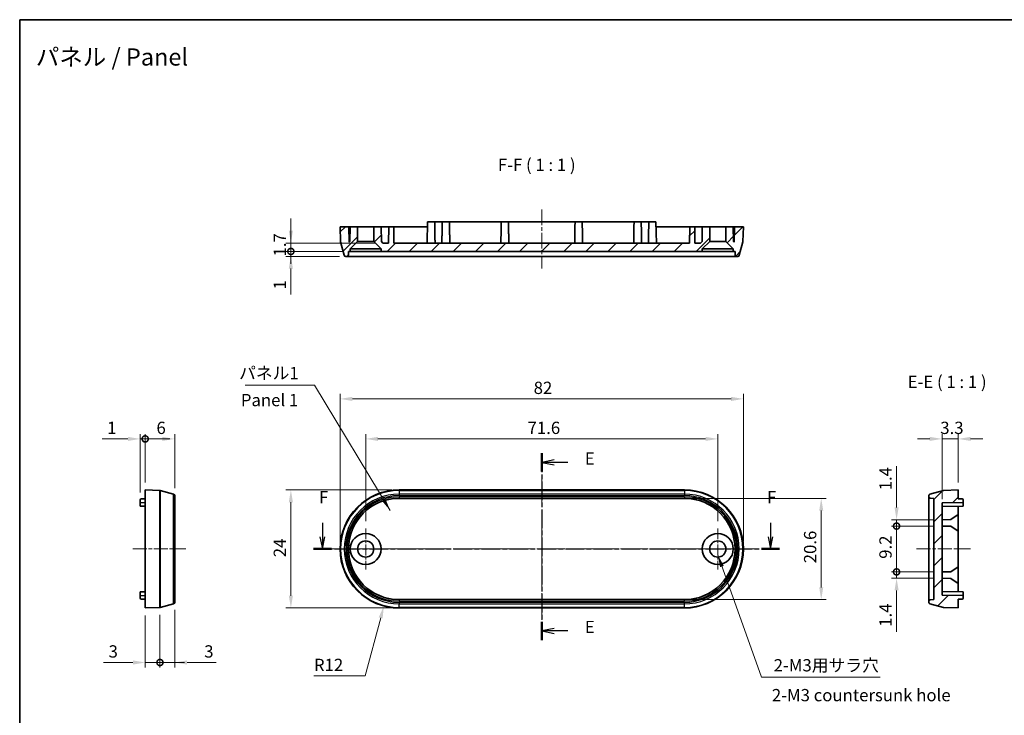
# Model space of a CAD drawing. Units: millimetres. Extents: x 14 to 1999, y 8 to 430.
# Drawn here: x 1608 to 1809, y 147 to 289 of the extents above; entities that cross this region are included whole.
import ezdxf

# ---------------------------------------------------------------- set-up
doc = ezdxf.new("R2010")
doc.units = ezdxf.units.MM
doc.linetypes.add('CHAIN', pattern=[0.3543, 0.2362, -0.0295, 0.0591, -0.0295])
doc.layers.get('Defpoints').update_dxf_attribs({"lineweight": 25})
for name, color, linetype, lineweight in [('Border (ISO)', 7, 'Continuous', 35), ('Center Mark (ISO)', 131, 'Continuous', 18), ('Centerline (ISO)', 131, 'Continuous', 18), ('Dimension (ISO)', 7, 'Continuous', 18), ('Hatch (ISO)', 1, 'Continuous', 18), ('Section Line (ISO)', 7, 'CHAIN', 25), ('Symbol (ISO)', 7, 'Continuous', 18), ('Visible (ISO)', 7, 'Continuous', 35), ('Visible Narrow (ISO)', 7, 'Continuous', 25)]:
    doc.layers.add(name, color=color, linetype=linetype, lineweight=lineweight)
doc.styles.add('Note Text (TK)', font='txt')
doc.dimstyles.new('Default - Method 1b (TK)', dxfattribs={"dimtxt": 2.5, "dimasz": 2.5, "dimexe": 1, "dimexo": 1.5, "dimgap": 1, "dimtad": 1, "dimtoh": 1, "dimrnd": 1e-08, "dimdsep": 46, "dimtxsty": 'Note Text (TK)', "dimcen": 0.09, "dimdle": 5, "dimclrd": 100, "dimclre": 100, "dimclrt": 7, "dimadec": 1, "dimazin": 1, "dimtfac": 1, "dimtmove": 0, "dimatfit": 3, "dimfxl": 1, "dimtolj": 1, "dimlwd": -1, "dimlwe": -1, "dimarcsym": 0})
doc.dimstyles.new('Default - Method 1b (TK)$7', dxfattribs={"dimtxt": 2.5, "dimasz": 2.5, "dimexe": 1, "dimexo": 1.5, "dimgap": 1, "dimtad": 1, "dimtoh": 1, "dimrnd": 1e-08, "dimdsep": 46, "dimtxsty": 'Note Text (TK)', "dimcen": 0.09, "dimdle": 5, "dimclrd": 100, "dimclre": 100, "dimclrt": 7, "dimadec": 1, "dimazin": 1, "dimtfac": 1, "dimtmove": 0, "dimatfit": 3, "dimfxl": 1, "dimtolj": 1, "dimlwd": -1, "dimlwe": -1, "dimarcsym": 0})
pattern_1 = [(45, (1594, 3e-07), (-2.245064, 2.245064), [])]

# ---------------------------------------------------------------- blocks, each defined once
blk = doc.blocks.new('図面枠 tk図枠')
at = {"layer": 'Border (ISO)'}
for q in [(405.5, 289), (14.5, 8)]:
    blk.add_line((14.5, 289), q, dxfattribs=at)
blk = doc.blocks.new('2dTransSection4')
at = {"layer": 'Section Line (ISO)', "linetype": 'CHAIN', "ltscale": 16.126759}
blk.add_line((120.65, 200.79), (120.65, 162.8), dxfattribs=at)
at = {"layer": 'Section Line (ISO)', "linetype": 'Continuous', "lineweight": 50}
for p, q in [((120.65, 200.79), (120.65, 197.08)), ((120.65, 166.51), (120.65, 162.8))]:
    blk.add_line(p, q, dxfattribs=at)
at = {"layer": 'Section Line (ISO)', "linetype": 'Continuous'}
for p, q in [((123.15, 199.44), (120.65, 198.94)), ((123.15, 198.94), (120.65, 198.94)), ((120.65, 198.94), (123.15, 198.44)), ((125.99, 198.94), (123.15, 198.94)), ((123.15, 165.15), (120.65, 164.65)), ((123.15, 164.65), (120.65, 164.65)), ((120.65, 164.65), (123.15, 164.15)), ((125.99, 164.65), (123.15, 164.65))]:
    blk.add_line(p, q, dxfattribs=at)
at = {"layer": 'Section Line (ISO)', "char_height": 2.5, "attachment_point": 7, "style": 'Note Text (TK)'}
for insert in [(129.42, 197.71), (129.42, 163.43)]:
    blk.add_mtext('E', dxfattribs=dict(at, insert=insert))
blk = doc.blocks.new('2dTransSection5')
at = {"layer": 'Section Line (ISO)', "linetype": 'Continuous'}
for p, q in [((76.06, 186.66), (76.06, 183.83)), ((167.17, 186.66), (167.17, 183.83)), ((75.56, 183.83), (76.06, 181.33)), ((76.06, 183.83), (76.06, 181.33)), ((76.06, 181.33), (76.56, 183.83)), ((166.67, 183.83), (167.17, 181.33)), ((167.17, 183.83), (167.17, 181.33)), ((167.17, 181.33), (167.67, 183.83))]:
    blk.add_line(p, q, dxfattribs=at)
at = {"layer": 'Section Line (ISO)', "linetype": 'CHAIN', "ltscale": 16.072844}
blk.add_line((74.21, 181.33), (169.02, 181.33), dxfattribs=at)
at = {"layer": 'Section Line (ISO)', "linetype": 'Continuous', "lineweight": 50}
for p, q in [((74.21, 181.33), (77.9, 181.33)), ((165.32, 181.33), (169.02, 181.33))]:
    blk.add_line(p, q, dxfattribs=at)
at = {"layer": 'Section Line (ISO)', "char_height": 2.5, "attachment_point": 7, "style": 'Note Text (TK)'}
for insert in [(75.35, 189.83), (166.46, 189.83)]:
    blk.add_mtext('F', dxfattribs=dict(at, insert=insert))
blk = doc.blocks.new('*D149')
at = {"layer": 'Defpoints', "color": 0}
for p in [(1755.65, 211.86), (1673.65, 181.33), (1755.65, 181.33)]:
    blk.add_point(p, dxfattribs=at)
at = {"layer": 'Dimension (ISO)', "color": 100}
for p, q in [((1673.65, 182.83), (1673.65, 212.86)), ((1755.65, 182.83), (1755.65, 212.86)), ((1676.15, 211.86), (1753.15, 211.86))]:
    blk.add_line(p, q, dxfattribs=at)
for points in [[(1676.15, 212.28), (1676.15, 211.44), (1673.65, 211.86)], [(1753.15, 212.28), (1753.15, 211.44), (1755.65, 211.86)]]:
    blk.add_solid(points, dxfattribs=at)
at = {"layer": 'Dimension (ISO)', "color": 7, "insert": (1713.01, 214.11), "char_height": 2.5, "attachment_point": 4, "style": 'Note Text (TK)'}
blk.add_mtext('\\A1;82', dxfattribs=at)
blk = doc.blocks.new('*D150')
at = {"layer": 'Defpoints', "color": 0}
for p in [(1750.45, 203.72), (1678.85, 185.48), (1750.45, 185.48)]:
    blk.add_point(p, dxfattribs=at)
at = {"layer": 'Dimension (ISO)', "color": 100}
for p, q in [((1678.85, 186.98), (1678.85, 204.72)), ((1750.45, 186.98), (1750.45, 204.72)), ((1681.35, 203.72), (1747.95, 203.72))]:
    blk.add_line(p, q, dxfattribs=at)
for points in [[(1681.35, 204.14), (1681.35, 203.31), (1678.85, 203.72)], [(1747.95, 204.14), (1747.95, 203.31), (1750.45, 203.72)]]:
    blk.add_solid(points, dxfattribs=at)
at = {"layer": 'Dimension (ISO)', "color": 7, "insert": (1711.77, 205.97), "char_height": 2.5, "attachment_point": 4, "style": 'Note Text (TK)'}
blk.add_mtext('\\A1;71.6', dxfattribs=at)
blk = doc.blocks.new('*D151')
at = {"layer": 'Defpoints', "color": 0}
for p in [(1685.65, 193.33), (1663.64, 169.33), (1685.65, 169.33)]:
    blk.add_point(p, dxfattribs=at)
at = {"layer": 'Dimension (ISO)', "color": 100}
for p, q in [((1684.15, 193.33), (1662.64, 193.33)), ((1663.64, 190.83), (1663.64, 171.83)), ((1684.15, 169.33), (1662.64, 169.33))]:
    blk.add_line(p, q, dxfattribs=at)
for points in [[(1663.22, 190.83), (1664.06, 190.83), (1663.64, 193.33)], [(1663.22, 171.83), (1664.06, 171.83), (1663.64, 169.33)]]:
    blk.add_solid(points, dxfattribs=at)
at = {"layer": 'Dimension (ISO)', "color": 7, "insert": (1661.39, 179.66), "char_height": 2.5, "attachment_point": 4, "rotation": 90, "style": 'Note Text (TK)'}
blk.add_mtext('\\A1;24', dxfattribs=at)
blk = doc.blocks.new('*D152')
at = {"layer": 'Defpoints', "color": 0}
for p in [(1743.65, 191.63), (1743.65, 171.03), (1771.48, 171.03)]:
    blk.add_point(p, dxfattribs=at)
at = {"layer": 'Dimension (ISO)', "color": 100}
for p, q in [((1745.15, 191.63), (1772.48, 191.63)), ((1771.48, 189.13), (1771.48, 173.53)), ((1745.15, 171.03), (1772.48, 171.03))]:
    blk.add_line(p, q, dxfattribs=at)
for points in [[(1771.07, 189.13), (1771.9, 189.13), (1771.48, 191.63)], [(1771.07, 173.53), (1771.9, 173.53), (1771.48, 171.03)]]:
    blk.add_solid(points, dxfattribs=at)
at = {"layer": 'Dimension (ISO)', "color": 7, "insert": (1769.23, 178.43), "char_height": 2.5, "attachment_point": 4, "rotation": 90, "style": 'Note Text (TK)'}
blk.add_mtext('\\A1;20.6', dxfattribs=at)
blk = doc.blocks.new('_DotSmall')
at = {"color": 0, "linetype": 'ByBlock', "const_width": 0.5}
blk.add_lwpolyline([(-0.0625, 0, 1), (0.0625, 0, 1)], format="xyb", close=True, dxfattribs=at)
blk = doc.blocks.new('*D157')
at = {"layer": 'Defpoints', "color": 0}
for p in [(1634.02, 203.72), (1634.02, 193.33), (1633.02, 191.32)]:
    blk.add_point(p, dxfattribs=at)
at = {"layer": 'Dimension (ISO)', "color": 100}
for p, q in [((1633.02, 192.82), (1633.02, 204.72)), ((1634.02, 194.83), (1634.02, 204.72)), ((1630.52, 203.72), (1625.27, 203.72)), ((1634.02, 203.72), (1633.02, 203.72)), ((1634.02, 203.72), (1639.02, 203.72))]:
    blk.add_line(p, q, dxfattribs=at)
blk.add_solid([(1630.52, 204.14), (1630.52, 203.31), (1633.02, 203.72)], dxfattribs=at)
at = {"layer": 'Dimension (ISO)', "color": 100, "xscale": 2.5, "yscale": 2.5, "zscale": 2.5, "rotation": 180}
blk.add_blockref('_DotSmall', (1634.02, 203.72), dxfattribs=at)
at = {"layer": 'Dimension (ISO)', "color": 7, "insert": (1626.27, 205.97), "char_height": 2.5, "attachment_point": 4, "style": 'Note Text (TK)'}
blk.add_mtext('\\A1;1', dxfattribs=at)
blk = doc.blocks.new('*D158')
at = {"layer": 'Defpoints', "color": 0}
for p in [(1640.02, 203.72), (1634.02, 193.33), (1640.02, 192.19)]:
    blk.add_point(p, dxfattribs=at)
at = {"layer": 'Dimension (ISO)', "color": 100}
for p, q in [((1634.02, 194.83), (1634.02, 204.72)), ((1640.02, 193.69), (1640.02, 204.72)), ((1634.02, 203.72), (1637.52, 203.72))]:
    blk.add_line(p, q, dxfattribs=at)
blk.add_solid([(1637.52, 204.14), (1637.52, 203.31), (1640.02, 203.72)], dxfattribs=at)
at = {"layer": 'Dimension (ISO)', "color": 100, "xscale": 2.5, "yscale": 2.5, "zscale": 2.5, "rotation": 180}
blk.add_blockref('_DotSmall', (1634.02, 203.72), dxfattribs=at)
at = {"layer": 'Dimension (ISO)', "color": 7, "insert": (1636.31, 205.97), "char_height": 2.5, "attachment_point": 4, "style": 'Note Text (TK)'}
blk.add_mtext('\\A1;6', dxfattribs=at)
blk = doc.blocks.new('*D159')
at = {"layer": 'Defpoints', "color": 0}
for p in [(1634.02, 169.33), (1637.02, 169.44), (1637.02, 158.24)]:
    blk.add_point(p, dxfattribs=at)
at = {"layer": 'Dimension (ISO)', "color": 100}
for p, q in [((1634.02, 167.83), (1634.02, 157.24)), ((1637.02, 167.94), (1637.02, 157.24)), ((1631.52, 158.24), (1625.57, 158.24)), ((1637.02, 158.24), (1634.02, 158.24)), ((1637.02, 158.24), (1642.02, 158.24))]:
    blk.add_line(p, q, dxfattribs=at)
blk.add_solid([(1631.52, 158.66), (1631.52, 157.82), (1634.02, 158.24)], dxfattribs=at)
at = {"layer": 'Dimension (ISO)', "color": 7, "insert": (1626.57, 160.49), "char_height": 2.5, "attachment_point": 4, "style": 'Note Text (TK)'}
blk.add_mtext('\\A1;3', dxfattribs=at)
blk = doc.blocks.new('_None')
blk = doc.blocks.new('*D160')
at = {"layer": 'Defpoints', "color": 0}
for p in [(1640.02, 170.47), (1637.02, 169.44), (1640.02, 158.24)]:
    blk.add_point(p, dxfattribs=at)
at = {"layer": 'Dimension (ISO)', "color": 100}
for p, q in [((1640.02, 168.97), (1640.02, 157.24)), ((1637.02, 167.94), (1637.02, 157.24)), ((1637.02, 158.24), (1634.52, 158.24)), ((1637.02, 158.24), (1640.02, 158.24)), ((1642.52, 158.24), (1648.47, 158.24))]:
    blk.add_line(p, q, dxfattribs=at)
blk.add_solid([(1642.52, 158.66), (1642.52, 157.82), (1640.02, 158.24)], dxfattribs=at)
at = {"layer": 'Dimension (ISO)', "color": 100, "xscale": 2.5, "yscale": 2.5, "zscale": 2.5}
blk.add_blockref('_DotSmall', (1637.02, 158.24), dxfattribs=at)
at = {"layer": 'Dimension (ISO)', "color": 7, "insert": (1646.02, 160.49), "char_height": 2.5, "attachment_point": 4, "style": 'Note Text (TK)'}
blk.add_mtext('\\A1;3', dxfattribs=at)
blk = doc.blocks.new('*D161')
at = {"layer": 'Defpoints', "color": 0}
for p in [(1799.34, 203.72), (1799.34, 193.33), (1796.04, 189.97)]:
    blk.add_point(p, dxfattribs=at)
at = {"layer": 'Dimension (ISO)', "color": 100}
for p, q in [((1796.04, 191.47), (1796.04, 204.72)), ((1799.34, 194.83), (1799.34, 204.72)), ((1793.54, 203.72), (1791.04, 203.72)), ((1796.04, 203.72), (1799.34, 203.72)), ((1801.84, 203.72), (1804.34, 203.72))]:
    blk.add_line(p, q, dxfattribs=at)
for points in [[(1793.54, 204.14), (1793.54, 203.31), (1796.04, 203.72)], [(1801.84, 204.14), (1801.84, 203.31), (1799.34, 203.72)]]:
    blk.add_solid(points, dxfattribs=at)
at = {"layer": 'Dimension (ISO)', "color": 7, "insert": (1795.69, 205.97), "char_height": 2.5, "attachment_point": 4, "style": 'Note Text (TK)'}
blk.add_mtext('\\A1;3.3', dxfattribs=at)
blk = doc.blocks.new('*D162')
at = {"layer": 'Defpoints', "color": 0}
for p in [(1796.04, 187.27), (1786.8, 185.99), (1796.04, 185.99)]:
    blk.add_point(p, dxfattribs=at)
at = {"layer": 'Dimension (ISO)', "color": 100}
for p, q in [((1786.8, 189.77), (1786.8, 198.15)), ((1794.54, 187.27), (1785.8, 187.27)), ((1786.8, 185.99), (1786.8, 187.27)), ((1794.54, 185.99), (1785.8, 185.99)), ((1786.8, 185.99), (1786.8, 180.99))]:
    blk.add_line(p, q, dxfattribs=at)
blk.add_solid([(1786.39, 189.77), (1787.22, 189.77), (1786.8, 187.27)], dxfattribs=at)
at = {"layer": 'Dimension (ISO)', "color": 7, "insert": (1784.55, 193.27), "char_height": 2.5, "attachment_point": 4, "rotation": 90, "style": 'Note Text (TK)'}
blk.add_mtext('\\A1;1.4', dxfattribs=at)
blk = doc.blocks.new('*D163')
at = {"layer": 'Defpoints', "color": 0}
for p in [(1796.04, 185.99), (1786.8, 176.67), (1796.04, 176.67)]:
    blk.add_point(p, dxfattribs=at)
at = {"layer": 'Dimension (ISO)', "color": 100}
for p, q in [((1794.54, 185.99), (1785.8, 185.99)), ((1786.8, 185.99), (1786.8, 176.67)), ((1794.54, 176.67), (1785.8, 176.67))]:
    blk.add_line(p, q, dxfattribs=at)
at = {"layer": 'Dimension (ISO)', "color": 100, "xscale": 2.5, "yscale": 2.5, "zscale": 2.5}
for p, rotation in [((1786.8, 185.99), 90), ((1786.8, 176.67), 270)]:
    blk.add_blockref('_DotSmall', p, dxfattribs=dict(at, rotation=rotation))
at = {"layer": 'Dimension (ISO)', "color": 7, "insert": (1784.55, 179.34), "char_height": 2.5, "attachment_point": 4, "rotation": 90, "style": 'Note Text (TK)'}
blk.add_mtext('\\A1;9.2', dxfattribs=at)
blk = doc.blocks.new('*D164')
at = {"layer": 'Defpoints', "color": 0}
for p in [(1796.04, 176.67), (1786.8, 175.39), (1796.04, 175.39)]:
    blk.add_point(p, dxfattribs=at)
at = {"layer": 'Dimension (ISO)', "color": 100}
for p, q in [((1786.8, 176.67), (1786.8, 179.17)), ((1794.54, 176.67), (1785.8, 176.67)), ((1786.8, 176.67), (1786.8, 175.39)), ((1794.54, 175.39), (1785.8, 175.39)), ((1786.8, 172.89), (1786.8, 164.51))]:
    blk.add_line(p, q, dxfattribs=at)
blk.add_solid([(1786.39, 172.89), (1787.22, 172.89), (1786.8, 175.39)], dxfattribs=at)
at = {"layer": 'Dimension (ISO)', "color": 7, "insert": (1784.55, 165.51), "char_height": 2.5, "attachment_point": 4, "rotation": 90, "style": 'Note Text (TK)'}
blk.add_mtext('\\A1;1.4', dxfattribs=at)
blk = doc.blocks.new('*D165')
at = {"layer": 'Defpoints', "color": 0}
for p in [(1685.65, 181.33), (1682.55, 169.74)]:
    blk.add_point(p, dxfattribs=at)
at = {"layer": 'Dimension (ISO)', "color": 100}
for p, q in [((1678.73, 155.5), (1681.9, 167.33)), ((1668.33, 155.5), (1678.73, 155.5))]:
    blk.add_line(p, q, dxfattribs=at)
blk.add_solid([(1681.5, 167.43), (1682.3, 167.22), (1682.55, 169.74)], dxfattribs=at)
at = {"layer": 'Dimension (ISO)', "color": 7, "insert": (1668.33, 157.75), "char_height": 2.5, "attachment_point": 4, "style": 'Note Text (TK)'}
blk.add_mtext('\\A1;R12', dxfattribs=at)
blk = doc.blocks.new('*D166')
at = {"layer": 'Defpoints', "color": 0}
for p in [(1663.64, 241.86), (1675.03, 240.86), (1675.7, 241.86)]:
    blk.add_point(p, dxfattribs=at)
at = {"layer": 'Dimension (ISO)', "color": 100}
for p, q in [((1663.64, 241.86), (1663.64, 246.86)), ((1674.2, 241.86), (1662.64, 241.86)), ((1673.53, 240.86), (1662.64, 240.86)), ((1663.64, 241.86), (1663.64, 240.86)), ((1663.64, 238.36), (1663.64, 233.11))]:
    blk.add_line(p, q, dxfattribs=at)
blk.add_solid([(1663.22, 238.36), (1664.06, 238.36), (1663.64, 240.86)], dxfattribs=at)
at = {"layer": 'Dimension (ISO)', "color": 100, "xscale": 2.5, "yscale": 2.5, "zscale": 2.5, "rotation": 270}
blk.add_blockref('_DotSmall', (1663.64, 241.86), dxfattribs=at)
at = {"layer": 'Dimension (ISO)', "color": 7, "insert": (1661.39, 234.11), "char_height": 2.5, "attachment_point": 4, "rotation": 90, "style": 'Note Text (TK)'}
blk.add_mtext('\\A1;1', dxfattribs=at)
blk = doc.blocks.new('*D167')
at = {"layer": 'Defpoints', "color": 0}
for p in [(1663.64, 243.56), (1682.36, 243.56), (1675.7, 241.86)]:
    blk.add_point(p, dxfattribs=at)
at = {"layer": 'Dimension (ISO)', "color": 100}
for p, q in [((1663.64, 246.06), (1663.64, 248.56)), ((1680.86, 243.56), (1662.64, 243.56)), ((1663.64, 241.86), (1663.64, 243.56)), ((1674.2, 241.86), (1662.64, 241.86)), ((1663.64, 241.86), (1663.64, 239.36))]:
    blk.add_line(p, q, dxfattribs=at)
blk.add_solid([(1663.22, 246.06), (1664.06, 246.06), (1663.64, 243.56)], dxfattribs=at)
at = {"layer": 'Dimension (ISO)', "color": 100, "xscale": 2.5, "yscale": 2.5, "zscale": 2.5, "rotation": 90}
blk.add_blockref('_DotSmall', (1663.64, 241.86), dxfattribs=at)
at = {"layer": 'Dimension (ISO)', "color": 7, "insert": (1661.39, 240.83), "char_height": 2.5, "attachment_point": 4, "rotation": 90, "style": 'Note Text (TK)'}
blk.add_mtext('\\A1;1.7', dxfattribs=at)

msp = doc.modelspace()

# ---------------------------------------------------------------- hatches: boundary and pattern name
at = {"layer": 'Hatch (ISO)'}
h = msp.add_hatch(dxfattribs=at)
h.set_pattern_fill('ANSI31', color=256, scale=25.4, style=0)
h.set_pattern_definition(pattern_1)
edge = h.paths.add_edge_path()
edge.add_line((1752.1014, 243.8587), (1753.6014, 242.3587))
edge.add_line((1753.6014, 242.3587), (1753.6014, 241.8587))
edge.add_line((1753.6014, 241.8587), (1753.9515, 241.8587))
edge.add_line((1753.9515, 241.8587), (1753.9763, 241.1482))
edge.add_ellipse((1754.2761, 241.1587), major_axis=(-0.2998, -0.0105), ratio=1, start_angle=0, end_angle=88)
edge.add_line((1754.2761, 240.8587), (1754.5126, 240.8587))
edge.add_ellipse((1754.5126, 241.1587), major_axis=(0, -0.3), ratio=1, start_angle=0, end_angle=75)
edge.add_line((1754.8024, 241.081), (1755.5378, 243.8257))
edge.add_ellipse((1755.248, 243.9033), major_axis=(0.2898, -0.0776), ratio=1, start_angle=0, end_angle=13)
edge.add_line((1755.5478, 243.8928), (1755.6514, 246.8587))
edge.add_line((1755.6514, 246.8587), (1753.8514, 246.8587))
edge.add_line((1753.8514, 246.8587), (1753.7966, 243.7183))
edge.add_line((1753.7966, 243.7183), (1753.6538, 243.8586))
edge.add_line((1753.6538, 243.8586), (1753.6014, 246.8587))
edge.add_line((1753.6014, 246.8587), (1752.1014, 246.8587))
edge.add_line((1752.1014, 246.8587), (1752.1014, 243.8587))
h.paths.add_polyline_path([(1680.5014, 243.8587), (1682.0014, 242.3587), (1682.0014, 241.8587), (1747.3014, 241.8587), (1747.3014, 242.3587), (1748.8014, 243.8587), (1748.8014, 246.8587), (1747.3014, 246.8587), (1747.249, 243.8586), (1746.9438, 243.5587), (1745.809, 243.5587), (1745.7514, 246.8587), (1744.7514, 246.8587), (1744.6938, 243.5587), (1684.609, 243.5587), (1684.5514, 246.8587), (1683.5514, 246.8587), (1683.4938, 243.5587), (1682.359, 243.5587), (1682.0538, 243.8586), (1682.0014, 246.8587), (1680.5014, 246.8587)])
edge = h.paths.add_edge_path()
edge.add_line((1675.7014, 242.3587), (1677.2014, 243.8587))
edge.add_line((1677.2014, 243.8587), (1677.2014, 246.8587))
edge.add_line((1677.2014, 246.8587), (1675.7014, 246.8587))
edge.add_line((1675.7014, 246.8587), (1675.649, 243.8586))
edge.add_line((1675.649, 243.8586), (1675.5062, 243.7183))
edge.add_line((1675.5062, 243.7183), (1675.4514, 246.8587))
edge.add_line((1675.4514, 246.8587), (1673.6514, 246.8587))
edge.add_line((1673.6514, 246.8587), (1673.755, 243.8928))
edge.add_ellipse((1674.0548, 243.9033), major_axis=(-0.2998, -0.0105), ratio=1, start_angle=0, end_angle=13)
edge.add_line((1673.765, 243.8257), (1674.5004, 241.081))
edge.add_ellipse((1674.7902, 241.1587), major_axis=(-0.2898, -0.0776), ratio=1, start_angle=0, end_angle=75)
edge.add_line((1674.7902, 240.8587), (1675.0267, 240.8587))
edge.add_ellipse((1675.0267, 241.1587), major_axis=(0, -0.3), ratio=1, start_angle=0, end_angle=88)
edge.add_line((1675.3265, 241.1482), (1675.3513, 241.8587))
edge.add_line((1675.3513, 241.8587), (1675.7014, 241.8587))
edge.add_line((1675.7014, 241.8587), (1675.7014, 242.3587))
h = msp.add_hatch(dxfattribs=at)
h.set_pattern_fill('ANSI31', color=256, scale=25.4, style=0)
h.set_pattern_definition(pattern_1)
edge = h.paths.add_edge_path()
edge.add_ellipse((1793.6445, 192.1932), major_axis=(-0.0776, 0.2898), ratio=1, start_angle=0, end_angle=75)
edge.add_line((1793.3445, 192.1932), (1793.3445, 191.9567))
edge.add_ellipse((1793.6445, 191.9567), major_axis=(-0.3, 0), ratio=1, start_angle=0, end_angle=88)
edge.add_line((1793.634, 191.6569), (1794.3445, 191.6321))
edge.add_line((1794.3445, 191.6321), (1794.3445, 171.0319))
edge.add_line((1794.3445, 171.0319), (1793.634, 171.0071))
edge.add_ellipse((1793.6445, 170.7073), major_axis=(-0.0105, 0.2998), ratio=1, start_angle=0, end_angle=88)
edge.add_line((1793.3445, 170.7073), (1793.3445, 170.4708))
edge.add_ellipse((1793.6445, 170.4708), major_axis=(-0.3, 0), ratio=1, start_angle=0, end_angle=75)
edge.add_line((1793.5668, 170.181), (1796.3115, 169.4456))
edge.add_ellipse((1796.3891, 169.7354), major_axis=(-0.0776, -0.2898), ratio=1, start_angle=0, end_angle=13)
edge.add_line((1796.3786, 169.4356), (1799.3445, 169.332))
edge.add_line((1799.3445, 169.332), (1799.3445, 171.132))
edge.add_line((1799.3445, 171.132), (1800.148, 171.146))
edge.add_ellipse((1800.1445, 171.346), major_axis=(0.0035, -0.2), ratio=1, start_angle=0, end_angle=89)
edge.add_line((1800.3445, 171.346), (1800.3445, 171.8645))
edge.add_line((1800.3445, 171.8645), (1796.0445, 171.9396))
edge.add_line((1796.0445, 171.9396), (1796.0445, 190.7244))
edge.add_line((1796.0445, 190.7244), (1800.3445, 190.7995))
edge.add_line((1800.3445, 190.7995), (1800.3445, 191.318))
edge.add_ellipse((1800.1445, 191.318), major_axis=(0.2, 0), ratio=1, start_angle=0, end_angle=89)
edge.add_line((1800.148, 191.518), (1799.3445, 191.532))
edge.add_line((1799.3445, 191.532), (1799.3445, 193.332))
edge.add_line((1799.3445, 193.332), (1796.3786, 193.2284))
edge.add_ellipse((1796.3891, 192.9286), major_axis=(-0.0105, 0.2998), ratio=1, start_angle=0, end_angle=13)
edge.add_line((1796.3115, 193.2184), (1793.5668, 192.483))

# ---------------------------------------------------------------- linework, layer by layer
at = {"layer": 'Center Mark (ISO)', "linetype": 'CHAIN', "ltscale": 9.222921}
for p, q in [((1678.8514, 185.482), (1678.8514, 177.182)), ((1750.4514, 185.482), (1750.4514, 177.182)), ((1683.0014, 181.332), (1674.7014, 181.332)), ((1754.6014, 181.332), (1746.3014, 181.332))]:
    msp.add_line(p, q, dxfattribs=at)
at = {"layer": 'Centerline (ISO)', "linetype": 'CHAIN', "ltscale": 13.334389}
msp.add_line((1714.6514, 250.3587), (1714.6514, 238.3587), dxfattribs=at)
at = {"layer": 'Centerline (ISO)', "linetype": 'CHAIN', "ltscale": 23.990969}
for p, q in [((1714.6514, 195.7184), (1714.6514, 166.9456)), ((1671.1514, 181.332), (1758.1514, 181.332))]:
    msp.add_line(p, q, dxfattribs=at)
at = {"layer": 'Centerline (ISO)', "linetype": 'CHAIN', "ltscale": 11.9761}
msp.add_line((1631.5216, 181.332), (1642.2993, 181.332), dxfattribs=at)
at = {"layer": 'Centerline (ISO)', "linetype": 'CHAIN', "ltscale": 12.223182}
msp.add_line((1790.8445, 181.332), (1801.8445, 181.332), dxfattribs=at)
at = {"layer": 'Visible (ISO)'}
for p, q in [((1675.4514, 246.8587), (1673.6514, 246.8587)), ((1673.6514, 246.8587), (1673.755, 243.8928)), ((1675.5062, 243.7183), (1675.4514, 246.8587)), ((1675.4514, 246.8587), (1675.7014, 246.8587)), ((1675.7014, 246.8587), (1675.649, 243.8586)), ((1677.2014, 246.8587), (1675.7014, 246.8587)), ((1677.2014, 243.8587), (1677.2014, 246.8587)), ((1677.2014, 246.8587), (1680.5014, 246.8587)), ((1682.0014, 246.8587), (1680.5014, 246.8587)), ((1680.5014, 246.8587), (1680.5014, 243.8587)), ((1682.0538, 243.8586), (1682.0014, 246.8587)), ((1682.0014, 246.8587), (1683.5514, 246.8587)), ((1683.5514, 246.8587), (1683.4938, 243.5587)), ((1684.5514, 246.8587), (1683.5514, 246.8587)), ((1684.609, 243.5587), (1684.5514, 246.8587)), ((1684.5514, 246.8587), (1685.6514, 246.8587)), ((1685.6514, 246.8587), (1691.4014, 246.8587)), ((1691.4189, 247.8587), (1691.3438, 243.5587)), ((1691.4189, 247.8587), (1692.884, 247.8587)), ((1694.4189, 247.8587), (1692.884, 247.8587)), ((1692.884, 247.8587), (1692.9014, 246.8587)), ((1694.4189, 247.8587), (1694.4014, 246.8587)), ((1694.4189, 247.8587), (1695.884, 247.8587)), ((1706.4189, 247.8587), (1695.884, 247.8587)), ((1695.884, 247.8587), (1695.9014, 246.8587)), ((1706.4189, 247.8587), (1706.4014, 246.8587)), ((1706.4189, 247.8587), (1707.884, 247.8587)), ((1721.4189, 247.8587), (1707.884, 247.8587)), ((1707.884, 247.8587), (1707.9014, 246.8587)), ((1721.4189, 247.8587), (1721.4014, 246.8587)), ((1721.4189, 247.8587), (1722.884, 247.8587)), ((1733.4189, 247.8587), (1722.884, 247.8587)), ((1722.884, 247.8587), (1722.9014, 246.8587)), ((1733.4189, 247.8587), (1733.4014, 246.8587)), ((1733.4189, 247.8587), (1734.884, 247.8587)), ((1736.4189, 247.8587), (1734.884, 247.8587)), ((1734.884, 247.8587), (1734.9014, 246.8587)), ((1736.4189, 247.8587), (1736.4014, 246.8587)), ((1736.4189, 247.8587), (1737.884, 247.8587)), ((1737.884, 247.8587), (1737.959, 243.5587)), ((1737.9014, 246.8587), (1743.6514, 246.8587)), ((1743.6514, 246.8587), (1744.7514, 246.8587)), ((1744.7514, 246.8587), (1744.6938, 243.5587)), ((1745.7514, 246.8587), (1744.7514, 246.8587)), ((1745.809, 243.5587), (1745.7514, 246.8587)), ((1745.7514, 246.8587), (1747.3014, 246.8587)), ((1747.3014, 246.8587), (1747.249, 243.8586)), ((1748.8014, 246.8587), (1747.3014, 246.8587)), ((1748.8014, 243.8587), (1748.8014, 246.8587)), ((1748.8014, 246.8587), (1752.1014, 246.8587)), ((1753.6014, 246.8587), (1752.1014, 246.8587)), ((1752.1014, 246.8587), (1752.1014, 243.8587)), ((1753.6538, 243.8586), (1753.6014, 246.8587)), ((1753.6014, 246.8587), (1753.8514, 246.8587)), ((1753.8514, 246.8587), (1753.7966, 243.7183)), ((1755.6514, 246.8587), (1753.8514, 246.8587)), ((1755.5478, 243.8928), (1755.6514, 246.8587)), ((1673.765, 243.8257), (1674.5004, 241.081)), ((1675.649, 243.8586), (1675.5062, 243.7183)), ((1675.7014, 242.3587), (1677.2014, 243.8587)), ((1675.7014, 241.8587), (1675.7014, 242.3587)), ((1675.7014, 242.3587), (1682.0014, 242.3587)), ((1677.2014, 243.8587), (1680.5014, 243.8587)), ((1680.5014, 243.8587), (1682.0014, 242.3587)), ((1682.0014, 242.3587), (1682.0014, 241.8587)), ((1682.359, 243.5587), (1682.0538, 243.8586)), ((1683.4938, 243.5587), (1682.359, 243.5587)), ((1744.6938, 243.5587), (1684.609, 243.5587)), ((1746.9438, 243.5587), (1745.809, 243.5587)), ((1747.249, 243.8586), (1746.9438, 243.5587)), ((1747.3014, 242.3587), (1748.8014, 243.8587)), ((1747.3014, 241.8587), (1747.3014, 242.3587)), ((1747.3014, 242.3587), (1753.6014, 242.3587)), ((1748.8014, 243.8587), (1752.1014, 243.8587)), ((1752.1014, 243.8587), (1753.6014, 242.3587)), ((1753.6014, 242.3587), (1753.6014, 241.8587)), ((1753.7966, 243.7183), (1753.6538, 243.8586)), ((1754.8024, 241.081), (1755.5378, 243.8257)), ((1674.7902, 240.8587), (1675.0267, 240.8587)), ((1675.0267, 240.8587), (1685.6514, 240.8587)), ((1675.3265, 241.1482), (1675.3513, 241.8587)), ((1675.3513, 241.8587), (1675.7014, 241.8587)), ((1682.0014, 241.8587), (1675.7014, 241.8587)), ((1682.0014, 241.8587), (1747.3014, 241.8587)), ((1685.6514, 240.8587), (1743.6514, 240.8587)), ((1743.6514, 240.8587), (1754.2761, 240.8587)), ((1753.6014, 241.8587), (1747.3014, 241.8587)), ((1753.6014, 241.8587), (1753.9515, 241.8587)), ((1753.9515, 241.8587), (1753.9763, 241.1482)), ((1754.2761, 240.8587), (1754.5126, 240.8587)), ((1634.0216, 193.332), (1634.0216, 169.332)), ((1634.0216, 193.332), (1636.9875, 193.2284)), ((1637.0546, 193.2184), (1639.7993, 192.483)), ((1685.6514, 193.332), (1743.6514, 193.332)), ((1796.3115, 193.2184), (1793.5668, 192.483)), ((1799.3445, 193.332), (1796.3786, 193.2284)), ((1799.3445, 191.532), (1799.3445, 193.332)), ((1633.0216, 191.318), (1633.0216, 190.782)), ((1633.0216, 190.0495), (1633.0216, 190.782)), ((1634.0216, 191.532), (1633.2181, 191.518)), ((1640.0216, 192.1932), (1640.0216, 170.4708)), ((1743.6514, 191.6321), (1685.6514, 191.6321)), ((1793.3445, 192.1932), (1793.3445, 191.9567)), ((1793.3445, 191.9567), (1793.3445, 170.7073)), ((1793.634, 191.6569), (1794.3445, 191.6321)), ((1794.3445, 191.6321), (1794.3445, 171.0319)), ((1796.0445, 190.7244), (1800.3445, 190.7995)), ((1796.0445, 171.9396), (1796.0445, 190.7244)), ((1800.148, 191.518), (1799.3445, 191.532)), ((1800.3445, 190.7995), (1800.3445, 191.318)), ((1800.3445, 190.7995), (1800.3445, 190.0495)), ((1633.0216, 190.0495), (1634.0216, 190.032)), ((1800.3445, 190.0495), (1796.0445, 189.9744)), ((1799.3445, 188.332), (1797.8447, 187.3058)), ((1799.3445, 190.032), (1799.3445, 188.332)), ((1799.3445, 188.332), (1799.3445, 184.932)), ((1797.8447, 187.3058), (1796.0445, 187.2744)), ((1797.8447, 185.9582), (1796.0445, 185.9896)), ((1797.8447, 185.9582), (1799.3445, 184.932)), ((1799.3445, 184.932), (1799.3445, 177.732)), ((1797.8447, 176.7058), (1796.0445, 176.6744)), ((1799.3445, 177.732), (1797.8447, 176.7058)), ((1799.3445, 177.732), (1799.3445, 174.332)), ((1797.8447, 175.3582), (1796.0445, 175.3896)), ((1797.8447, 175.3582), (1799.3445, 174.332)), ((1799.3445, 174.332), (1799.3445, 172.632)), ((1633.0216, 172.6145), (1634.0216, 172.632)), ((1633.0216, 171.882), (1633.0216, 172.6145)), ((1800.3445, 172.6145), (1796.0445, 172.6896)), ((1800.3445, 172.6145), (1800.3445, 171.8645)), ((1633.0216, 171.882), (1633.0216, 171.346)), ((1634.0216, 171.132), (1633.2181, 171.146)), ((1637.0546, 169.4456), (1639.7993, 170.181)), ((1685.6514, 171.0319), (1743.6514, 171.0319)), ((1793.3445, 170.7073), (1793.3445, 170.4708)), ((1793.5668, 170.181), (1796.3115, 169.4456)), ((1794.3445, 171.0319), (1793.634, 171.0071)), ((1800.3445, 171.8645), (1796.0445, 171.9396)), ((1799.3445, 171.132), (1800.148, 171.146)), ((1799.3445, 169.332), (1799.3445, 171.132)), ((1800.3445, 171.346), (1800.3445, 171.8645)), ((1634.0216, 169.332), (1636.9875, 169.4356)), ((1743.6514, 169.332), (1685.6514, 169.332)), ((1796.3786, 169.4356), (1799.3445, 169.332))]:
    msp.add_line(p, q, dxfattribs=at)
for centre, radius in [((1678.8514, 181.332), 3.15), ((1750.4514, 181.332), 3.15), ((1678.8514, 181.332), 1.65), ((1750.4514, 181.332), 1.65)]:
    msp.add_circle(centre, radius, dxfattribs=at)
for centre, radius, start, end in [((1674.0548, 243.9033), 0.3, 182, 195), ((1755.248, 243.9033), 0.3, 345, 358), ((1674.7902, 241.1587), 0.3, 195, 270), ((1675.0267, 241.1587), 0.3, 270, 358), ((1754.2761, 241.1587), 0.3, 182, 270), ((1754.5126, 241.1587), 0.3, 270, 345), ((1636.977, 192.9286), 0.3, 75, 88), ((1639.7216, 192.1932), 0.3, 0, 75), ((1685.6514, 181.332), 12, 90, 270), ((1743.6514, 181.332), 12, 270, 90), ((1793.6445, 192.1932), 0.3, 105, 180), ((1796.3891, 192.9286), 0.3, 92, 105), ((1633.2216, 191.318), 0.2, 91, 180), ((1685.6514, 181.332), 10.3001, 90, 270), ((1743.6514, 181.332), 10.3001, 270, 90), ((1793.6445, 191.9567), 0.3, 180, 268), ((1800.1445, 191.318), 0.2, 0, 89), ((1633.2216, 171.346), 0.2, 180, 269), ((1639.7216, 170.4708), 0.3, 285, 0), ((1793.6445, 170.7073), 0.3, 92, 180), ((1793.6445, 170.4708), 0.3, 180, 255), ((1800.1445, 171.346), 0.2, 271, 0), ((1636.977, 169.7354), 0.3, 272, 285), ((1796.3891, 169.7354), 0.3, 255, 268)]:
    msp.add_arc(centre, radius, start, end, dxfattribs=at)
for points in [[(1692.9014, 246.8587), (1692.9292, 245.2676), (1692.957, 243.5587)], [(1694.4014, 246.8587), (1694.3736, 245.2676), (1694.3459, 243.5587)], [(1695.9014, 246.8587), (1695.9292, 245.2676), (1695.957, 243.5587)], [(1706.4014, 246.8587), (1706.3736, 245.2676), (1706.3459, 243.5587)], [(1707.9014, 246.8587), (1707.9292, 245.2676), (1707.957, 243.5587)], [(1721.4014, 246.8587), (1721.3736, 245.2676), (1721.3459, 243.5587)], [(1722.9014, 246.8587), (1722.9292, 245.2676), (1722.957, 243.5587)], [(1733.4014, 246.8587), (1733.3736, 245.2676), (1733.3459, 243.5587)], [(1734.9014, 246.8587), (1734.9292, 245.2676), (1734.957, 243.5587)], [(1736.4014, 246.8587), (1736.3736, 245.2676), (1736.3459, 243.5587)]]:
    msp.add_open_spline(points, degree=2, dxfattribs=at)
at = {"layer": 'Visible Narrow (ISO)'}
for p, q in [((1636.9875, 169.4356), (1636.9875, 193.2284)), ((1637.0546, 193.2184), (1637.0546, 169.4456)), ((1639.7993, 170.181), (1639.7993, 192.483)), ((1685.6514, 193.332), (1685.6514, 193.2284)), ((1685.6514, 193.2284), (1685.6514, 193.2184)), ((1743.6514, 193.2284), (1685.6514, 193.2284)), ((1685.6514, 193.2184), (1743.6514, 193.2184)), ((1685.6514, 193.2184), (1685.6514, 192.483)), ((1685.6514, 192.483), (1685.6514, 192.1932)), ((1743.6514, 192.483), (1685.6514, 192.483)), ((1743.6514, 193.332), (1743.6514, 193.2284)), ((1743.6514, 193.2284), (1743.6514, 193.2184)), ((1743.6514, 193.2184), (1743.6514, 192.483)), ((1743.6514, 192.483), (1743.6514, 192.1932)), ((1633.0216, 190.782), (1634.0216, 190.782)), ((1685.6514, 192.1932), (1743.6514, 192.1932)), ((1743.6514, 191.9567), (1685.6514, 191.9567)), ((1685.6514, 191.9567), (1685.6514, 191.6569)), ((1685.6514, 191.6569), (1743.6514, 191.6569)), ((1685.6514, 191.6569), (1685.6514, 191.6321)), ((1743.6514, 191.9567), (1743.6514, 191.6569)), ((1743.6514, 191.6569), (1743.6514, 191.6321)), ((1633.0216, 171.882), (1634.0216, 171.882)), ((1685.6514, 171.0071), (1685.6514, 171.0319)), ((1685.6514, 171.0071), (1685.6514, 170.7073)), ((1743.6514, 171.0071), (1685.6514, 171.0071)), ((1685.6514, 170.7073), (1743.6514, 170.7073)), ((1685.6514, 170.4708), (1685.6514, 170.181)), ((1743.6514, 170.4708), (1685.6514, 170.4708)), ((1685.6514, 169.4456), (1685.6514, 170.181)), ((1685.6514, 170.181), (1743.6514, 170.181)), ((1743.6514, 171.0071), (1743.6514, 171.0319)), ((1743.6514, 170.7073), (1743.6514, 171.0071)), ((1743.6514, 170.181), (1743.6514, 170.4708)), ((1743.6514, 169.4456), (1743.6514, 170.181)), ((1743.6514, 169.4456), (1685.6514, 169.4456)), ((1685.6514, 169.4356), (1685.6514, 169.4456)), ((1685.6514, 169.4356), (1743.6514, 169.4356)), ((1685.6514, 169.332), (1685.6514, 169.4356)), ((1743.6514, 169.4456), (1743.6514, 169.4356)), ((1743.6514, 169.332), (1743.6514, 169.4356))]:
    msp.add_line(p, q, dxfattribs=at)
for centre, radius, start, end in [((1685.6514, 181.332), 11.8964, 90, 270), ((1685.6514, 181.332), 11.8864, 90, 270), ((1685.6514, 181.332), 11.151, 90, 270), ((1743.6514, 181.332), 11.8964, 270, 90), ((1743.6514, 181.332), 11.8864, 270, 90), ((1743.6514, 181.332), 11.151, 270, 90), ((1685.6514, 181.332), 10.8612, 90, 270), ((1685.6514, 181.332), 10.6247, 90, 270), ((1685.6514, 181.332), 10.3249, 90, 270), ((1743.6514, 181.332), 10.8612, 270, 90), ((1743.6514, 181.332), 10.6247, 270, 90), ((1743.6514, 181.332), 10.3249, 270, 90)]:
    msp.add_arc(centre, radius, start, end, dxfattribs=at)

# ---------------------------------------------------------------- block references
msp.add_blockref('図面枠 tk図枠', (1594, 0))
at = {"layer": 'Section Line (ISO)'}
for name in ['2dTransSection4', '2dTransSection5']:
    msp.add_blockref(name, (1594, 0), dxfattribs=at)

# ---------------------------------------------------------------- texts
at = {"layer": 'Symbol (ISO)', "color": 7, "line_spacing_factor": 1.5, "style": 'Note Text (TK)'}
for s, insert, char_height, width, attachment_point in [('{\\fＭＳ Ｐゴシック|b0|i0;\\H3.5000;パネル / Panel}', (1611.7737, 281.4141), 3.5, 40.157391, 4), ('{パネル1}', (1653.1116, 215.0872), 2.5, 12.836257, 7), ('{Panel 1}', (1653.467, 211.2969), 2.5, 12.663321, 4), ('{2-M3用サラ穴            }', (1761.815, 155.6445), 2.5, 36.330409, 7), ('{\\fArial|b0|i0;\\H2.5000;2-M3 countersunk hole}', (1761.4475, 151.6008), 2.5, 37.725485, 4)]:
    msp.add_mtext(s, dxfattribs=dict(at, insert=insert, char_height=char_height, width=width, attachment_point=attachment_point))
at = {"layer": 'Symbol (ISO)', "color": 7, "char_height": 2.5, "attachment_point": 7, "style": 'Note Text (TK)'}
for s, insert in [('F-F ( 1 : 1 )', (1705.7316, 257.4479)), ('E-E ( 1 : 1 )', (1789.0514, 213.304))]:
    msp.add_mtext(s, dxfattribs=dict(at, insert=insert))

# ---------------------------------------------------------------- dimensions: what is measured, and where the dimension line sits
at = {"layer": 'Dimension (ISO)', "color": 100}
for base, p1, p2, angle, override, picture, middle in [((1663.6399, 243.5587), (1675.7014, 241.8587), (1682.359, 243.5587), 90, {"dimtoh": 0, "dimdec": 2, "dimblk1": 'DotSmall', "dimsah": 1, "dimdle": 0, "dimtp": 0, "dimtm": 0, "dimtdec": 2, "dimtofl": 1, "dimatfit": 1}, '*D167', (1663.6399, 242.7087)), ((1663.6399, 241.8587), (1675.0267, 240.8587), (1675.7014, 241.8587), 90, {"dimtoh": 0, "dimdec": 2, "dimblk2": 'DotSmall', "dimsah": 1, "dimdle": 0, "dimtp": 0, "dimtm": 0, "dimtdec": 2, "dimtofl": 1, "dimatfit": 1}, '*D166', (1663.6399, 234.4823)), ((1755.6514, 211.8587), (1673.6514, 181.332), (1755.6514, 181.332), 180, {"dimtoh": 0, "dimdec": 2, "dimtp": 0, "dimtm": 0, "dimtdec": 2, "dimtofl": 0, "dimatfit": 1}, '*D149', (1714.6514, 211.8587)), ((1634.0216, 203.7239), (1633.0216, 191.318), (1634.0216, 193.332), 180, {"dimtoh": 0, "dimdec": 2, "dimblk2": 'DotSmall', "dimsah": 1, "dimdle": 0, "dimtp": 0, "dimtm": 0, "dimtdec": 2, "dimtofl": 1, "dimatfit": 1}, '*D157', (1626.6452, 203.7239)), ((1640.0216, 203.7239), (1634.0216, 193.332), (1640.0216, 192.1932), 180, {"dimtoh": 0, "dimdec": 2, "dimblk1": 'DotSmall', "dimsah": 1, "dimdle": 0, "dimtp": 0, "dimtm": 0, "dimtdec": 2, "dimtofl": 1, "dimatfit": 1}, '*D158', (1637.0216, 203.7239)), ((1750.4514, 203.7239), (1678.8514, 185.482), (1750.4514, 185.482), 180, {"dimtoh": 0, "dimdec": 2, "dimtp": 0, "dimtm": 0, "dimtdec": 2, "dimtofl": 0, "dimatfit": 1}, '*D150', (1714.6514, 203.7239)), ((1799.3445, 203.7239), (1796.0445, 189.9744), (1799.3445, 193.332), 180, {"dimtoh": 0, "dimdec": 2, "dimtp": 0, "dimtm": 0, "dimtdec": 2, "dimtofl": 1, "dimatfit": 1}, '*D161', (1797.6945, 203.7239)), ((1786.8026, 185.9896), (1796.0445, 187.2744), (1796.0445, 185.9896), 90, {"dimtoh": 0, "dimdec": 1, "dimlfac": 1.089667, "dimblk2": 'None', "dimsah": 1, "dimdle": 0, "dimtp": 0, "dimtm": 0, "dimtdec": 2, "dimtofl": 1, "dimatfit": 1}, '*D162', (1786.8026, 195.2133)), ((1663.6399, 169.332), (1685.6514, 193.332), (1685.6514, 169.332), 270, {"dimtoh": 0, "dimdec": 2, "dimtp": 0, "dimtm": 0, "dimtdec": 2, "dimtofl": 0, "dimatfit": 1}, '*D151', (1663.6399, 181.332)), ((1771.4837, 171.0319), (1743.6514, 191.6321), (1743.6514, 171.0319), 90, {"dimtoh": 0, "dimdec": 2, "dimtp": 0, "dimtm": 0, "dimtdec": 2, "dimtofl": 0, "dimatfit": 1}, '*D152', (1771.4837, 181.332)), ((1786.8026, 176.6744), (1796.0445, 185.9896), (1796.0445, 176.6744), 90, {"dimtoh": 0, "dimdec": 2, "dimlfac": 0.987633, "dimblk1": 'DotSmall', "dimblk2": 'DotSmall', "dimsah": 1, "dimdle": 0, "dimtp": 0, "dimtm": 0, "dimtdec": 2, "dimtofl": 0, "dimatfit": 1}, '*D163', (1786.8026, 181.332)), ((1786.8026, 175.3896), (1796.0445, 176.6744), (1796.0445, 175.3896), 90, {"dimtoh": 0, "dimdec": 2, "dimlfac": 1.089667, "dimblk1": 'None', "dimsah": 1, "dimdle": 0, "dimtp": 0, "dimtm": 0, "dimtdec": 2, "dimtofl": 1, "dimatfit": 1}, '*D164', (1786.8026, 167.4507)), ((1637.0213, 158.2409), (1634.0216, 169.332), (1637.0213, 169.4387), 180, {"dimtoh": 0, "dimdec": 2, "dimblk2": 'None', "dimsah": 1, "dimdle": 0, "dimtp": 0, "dimtm": 0, "dimtdec": 2, "dimtofl": 1, "dimatfit": 1}, '*D159', (1627.2972, 158.2409))]:
    dim = msp.add_linear_dim(base=base, p1=p1, p2=p2, angle=angle, dimstyle='Default - Method 1b (TK)', override=override, dxfattribs=at)
    dim.commit()
    dim.dimension.update_dxf_attribs({"geometry": picture, "text_midpoint": middle, "dimtype": 160})
dim = msp.add_radius_dim(center=(1685.6514, 181.332), mpoint=(1682.5456, 169.7409), dimstyle='Default - Method 1b (TK)', override={"dimtih": 1, "dimdec": 2, "dimcen": 0, "dimtp": 0, "dimtm": 0, "dimtdec": 2, "dimtofl": 0}, dxfattribs=at)
dim.commit()
dim.dimension.update_dxf_attribs({"geometry": '*D165', "text_midpoint": (1671.0412, 155.4983), "dimtype": 164})
dim = msp.add_linear_dim(base=(1640.0216, 158.2409), p1=(1637.0213, 169.4387), p2=(1640.0216, 170.4708), dimstyle='Default - Method 1b (TK)', override={"dimtoh": 0, "dimdec": 2, "dimblk1": 'DotSmall', "dimsah": 1, "dimdle": 0, "dimtp": 0, "dimtm": 0, "dimtdec": 2, "dimtofl": 1, "dimatfit": 1}, dxfattribs=at)
dim.commit()
dim.dimension.update_dxf_attribs({"geometry": '*D160', "text_midpoint": (1646.746, 158.2409), "dimtype": 160})

# ---------------------------------------------------------------- leaders
at = {"layer": 'Symbol (ISO)', "color": 100, "annotation_type": 0, "has_hookline": 1}
for points, hookline_direction, text_width in [([(1683.8116, 189.1734), (1668.4479, 214.6706), (1665.9479, 214.6706)], 1, 11.6051), ([(1750.4514, 180.1217), (1759.315, 155.2278), (1761.815, 155.2278)], 0, 21.6335)]:
    msp.add_leader(points, dimstyle='Default - Method 1b (TK)$7', override={"dimgap": 0, "dimtad": 1}, dxfattribs=dict(at, hookline_direction=hookline_direction, text_width=text_width))

doc.saveas('drawing.dxf')
